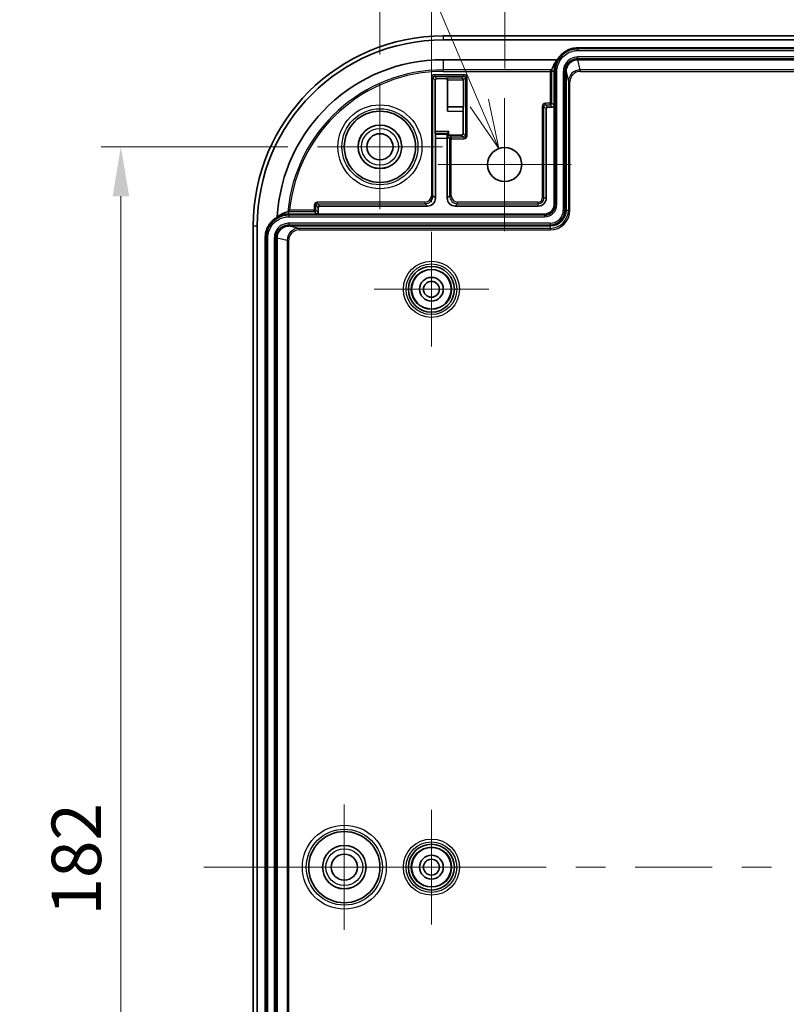
# Model space of a CAD drawing. Units: millimetres. Extents: x 29 to 3578, y 16 to 718.
# Drawn here: x 3206 to 3303, y 482 to 606 of the extents above; entities that cross this region are included whole.
import ezdxf

# ---------------------------------------------------------------- set-up
doc = ezdxf.new("R2010")
doc.units = ezdxf.units.MM
doc.header["$LTSCALE"] = 2
doc.layers.get('Defpoints').update_dxf_attribs({"lineweight": 25})
doc.layers.add('Center Mark (ISO)', color=7, linetype='Continuous', lineweight=18, true_color=0x80ffff)
doc.layers.add('Centerline (ISO)', color=7, linetype='Continuous', lineweight=18, true_color=0x80ffff)
for name, color, linetype, lineweight in [('Dimension (ISO)', 7, 'Continuous', 18), ('Symbol (ISO)', 7, 'Continuous', 18), ('Visible (ISO)', 7, 'Continuous', 35), ('Visible Narrow (ISO)', 7, 'Continuous', 25)]:
    doc.layers.add(name, color=color, linetype=linetype, lineweight=lineweight)
doc.styles.add('Note Text (TK)', font='MS PGothic.ttf')
doc.dimstyles.new('Default - Method 1b (TK)', dxfattribs={"dimscale": 2, "dimtxt": 2.5, "dimasz": 2.5, "dimexe": 1, "dimexo": 1.5, "dimgap": 1, "dimtad": 1, "dimtoh": 1, "dimrnd": 1e-08, "dimdsep": 46, "dimtxsty": 'Note Text (TK)', "dimcen": 0.09, "dimdle": 5, "dimclrd": 100, "dimclre": 100, "dimclrt": 7, "dimadec": 1, "dimazin": 1, "dimtfac": 1, "dimtmove": 0, "dimatfit": 3, "dimfxl": 1, "dimtolj": 1, "dimlwd": -1, "dimlwe": -1, "dimarcsym": 0})

# ---------------------------------------------------------------- blocks, each defined once
blk = doc.blocks.new('*D94')
at = {"layer": 'Defpoints', "color": 0, "transparency": 16777216}
for p in [(3244.09, 590.22), (3219.26, 408.22), (3244.09, 408.22)]:
    blk.add_point(p, dxfattribs=at)
at = {"layer": 'Dimension (ISO)', "color": 100, "transparency": 16777216}
for p, q in [((3240.34, 590.22), (3216.76, 590.22)), ((3219.26, 583.97), (3219.26, 414.47)), ((3240.34, 408.22), (3216.76, 408.22))]:
    blk.add_line(p, q, dxfattribs=at)
for points in [[(3218.22, 583.97), (3220.31, 583.97), (3219.26, 590.22)], [(3218.22, 414.47), (3220.31, 414.47), (3219.26, 408.22)]]:
    blk.add_solid(points, dxfattribs=at)
at = {"layer": 'Dimension (ISO)', "color": 7, "transparency": 16777216, "insert": (3213.64, 493.11), "char_height": 6.25, "attachment_point": 4, "rotation": 90, "style": 'Note Text (TK)'}
blk.add_mtext('\\A1;182', dxfattribs=at)
blk = doc.blocks.new('*D79')
at = {"layer": 'Defpoints', "color": 0, "transparency": 16777216}
for p in [(3354.24, 620.15), (3267.74, 596.37), (3354.24, 596.37)]:
    blk.add_point(p, dxfattribs=at)
at = {"layer": 'Dimension (ISO)', "color": 100, "transparency": 16777216}
for p, q in [((3267.74, 600.12), (3267.74, 622.65)), ((3354.24, 600.12), (3354.24, 622.65)), ((3273.99, 620.15), (3347.99, 620.15))]:
    blk.add_line(p, q, dxfattribs=at)
for points in [[(3273.99, 621.19), (3273.99, 619.11), (3267.74, 620.15)], [(3347.99, 621.19), (3347.99, 619.11), (3354.24, 620.15)]]:
    blk.add_solid(points, dxfattribs=at)
at = {"layer": 'Dimension (ISO)', "color": 7, "transparency": 16777216, "insert": (3303.69, 625.77), "char_height": 6.25, "attachment_point": 4, "style": 'Note Text (TK)'}
blk.add_mtext('\\A1;86.5', dxfattribs=at)
blk = doc.blocks.new('*D80')
at = {"layer": 'Defpoints', "color": 0, "transparency": 16777216}
for p in [(3363.49, 635.53), (3258.49, 579.47), (3363.49, 579.47)]:
    blk.add_point(p, dxfattribs=at)
at = {"layer": 'Dimension (ISO)', "color": 100, "transparency": 16777216}
for p, q in [((3258.49, 583.22), (3258.49, 638.03)), ((3363.49, 583.22), (3363.49, 638.03)), ((3264.74, 635.53), (3357.24, 635.53))]:
    blk.add_line(p, q, dxfattribs=at)
for points in [[(3264.74, 636.58), (3264.74, 634.49), (3258.49, 635.53)], [(3357.24, 636.58), (3357.24, 634.49), (3363.49, 635.53)]]:
    blk.add_solid(points, dxfattribs=at)
at = {"layer": 'Dimension (ISO)', "color": 7, "transparency": 16777216, "insert": (3304.88, 641.16), "char_height": 6.25, "attachment_point": 4, "style": 'Note Text (TK)'}
blk.add_mtext('\\A1;105', dxfattribs=at)
blk = doc.blocks.new('*D81')
at = {"layer": 'Defpoints', "color": 0, "transparency": 16777216}
for p in [(3369.99, 652.18), (3251.99, 598.12), (3369.99, 598.12)]:
    blk.add_point(p, dxfattribs=at)
at = {"layer": 'Dimension (ISO)', "color": 100, "transparency": 16777216}
for p, q in [((3251.99, 601.87), (3251.99, 654.68)), ((3369.99, 601.87), (3369.99, 654.68)), ((3258.24, 652.18), (3363.74, 652.18))]:
    blk.add_line(p, q, dxfattribs=at)
for points in [[(3258.24, 653.23), (3258.24, 651.14), (3251.99, 652.18)], [(3363.74, 653.23), (3363.74, 651.14), (3369.99, 652.18)]]:
    blk.add_solid(points, dxfattribs=at)
at = {"layer": 'Dimension (ISO)', "color": 7, "transparency": 16777216, "insert": (3304.86, 657.81), "char_height": 6.25, "attachment_point": 4, "style": 'Note Text (TK)'}
blk.add_mtext('\\A1;118', dxfattribs=at)
blk = doc.blocks.new('引出線注記4')
at = {"layer": 'Symbol (ISO)', "color": 100, "true_color": 0x00ff40}
for p, q in [((236.54, 263.865), (267.387, 263.865)), ((236.54, 263.865), (267.387, 263.865)), ((269.887, 263.865), (267.387, 263.865)), ((280.115, 239.892), (269.887, 263.865)), ((280.115, 239.892), (281.096, 237.593)), ((281.096, 237.593), (280.575, 240.088)), ((279.655, 239.696), (281.096, 237.593))]:
    blk.add_line(p, q, dxfattribs=at)
at = {"layer": 'Symbol (ISO)', "color": 7, "insert": (236.684, 264.591), "char_height": 2.5, "attachment_point": 7, "style": 'Note Text (TK)'}
blk.add_mtext('4-M4用外部取付穴', dxfattribs=at)

msp = doc.modelspace()

# ---------------------------------------------------------------- linework, layer by layer
at = {"layer": 'Center Mark (ISO)', "linetype": 'Continuous'}
for p, q in [((3251.9862, 590.2153), (3251.9862, 598.1153)), ((3267.7362, 587.9653), (3267.7362, 596.3653)), ((3251.9862, 590.2153), (3244.0862, 590.2153)), ((3251.9862, 590.2153), (3259.8862, 590.2153)), ((3251.9862, 590.2153), (3251.9862, 582.3153)), ((3267.7362, 587.9653), (3259.3362, 587.9653)), ((3267.7362, 587.9653), (3276.1362, 587.9653)), ((3267.7362, 587.9653), (3267.7362, 579.5653)), ((3258.4862, 572.2153), (3258.4862, 579.4653)), ((3258.4862, 572.2153), (3251.2362, 572.2153)), ((3258.4862, 572.2153), (3265.7362, 572.2153)), ((3258.4862, 572.2153), (3258.4862, 564.9653)), ((3247.4862, 499.2153), (3247.4862, 507.1153)), ((3258.4862, 499.2153), (3258.4862, 506.4653)), ((3247.4862, 499.2153), (3239.5862, 499.2153)), ((3247.4862, 499.2153), (3255.3862, 499.2153)), ((3247.4862, 499.2153), (3247.4862, 491.3153)), ((3258.4862, 499.2153), (3251.2362, 499.2153)), ((3258.4862, 499.2153), (3265.7362, 499.2153)), ((3258.4862, 499.2153), (3258.4862, 491.9653))]:
    msp.add_line(p, q, dxfattribs=at)
at = {"layer": 'Centerline (ISO)'}
for q in [(3229.7362, 499.2153), (3242.2362, 499.2153)]:
    msp.add_line((3235.9862, 499.2153), q, dxfattribs=at)
at = {"layer": 'Centerline (ISO)', "linetype": 'Continuous'}
for p, q in [((3242.2362, 499.2153), (3251.9727, 499.2153)), ((3255.7227, 499.2153), (3259.4727, 499.2153)), ((3263.2227, 499.2153), (3272.9593, 499.2153)), ((3276.7093, 499.2153), (3280.4593, 499.2153)), ((3284.2093, 499.2153), (3293.9458, 499.2153)), ((3297.6958, 499.2153), (3301.4458, 499.2153))]:
    msp.add_line(p, q, dxfattribs=at)
at = {"layer": 'Visible (ISO)'}
for p, q in [((3259.9862, 604.2153), (3361.9862, 604.2153)), ((3259.9862, 603.7153), (3361.9862, 603.7153)), ((3276.9862, 602.7153), (3344.9861, 602.7153)), ((3259.9862, 601.2153), (3274.3881, 601.2153)), ((3276.9862, 601.2153), (3344.9861, 601.2153)), ((3273.9862, 599.7153), (3273.9862, 595.4153)), ((3275.4862, 582.2153), (3275.4862, 599.7153)), ((3258.9731, 592.1356), (3258.9731, 598.6284)), ((3259.1731, 598.8284), (3260.2993, 598.8284)), ((3260.4993, 598.6284), (3260.4993, 594.7327)), ((3260.5324, 598.6615), (3260.5324, 598.6633)), ((3260.5324, 595.2615), (3260.5324, 598.6615)), ((3262.5324, 598.6615), (3262.5324, 598.6633)), ((3262.5324, 595.2615), (3262.5324, 598.6615)), ((3260.5324, 595.2615), (3260.5036, 595.2327)), ((3262.5324, 595.2615), (3260.5324, 595.2615)), ((3262.4993, 594.7327), (3262.4993, 591.9022)), ((3262.5036, 595.2327), (3262.5324, 595.2615)), ((3272.9862, 595.0153), (3272.9862, 583.7153)), ((3273.7862, 595.2153), (3273.1862, 595.2153)), ((3273.9862, 595.4153), (3273.9862, 582.9153)), ((3260.6975, 592.1356), (3260.5003, 591.9383)), ((3258.9825, 591.7851), (3258.9746, 591.9383)), ((3258.9862, 583.7152), (3258.9862, 591.292)), ((3260.4862, 591.292), (3260.4862, 583.7152)), ((3260.4898, 591.7851), (3260.4975, 591.9331)), ((3260.6993, 591.7022), (3260.6975, 591.7022)), ((3262.2993, 591.7022), (3260.6993, 591.7022)), ((3244.1862, 582.5153), (3244.1862, 581.9153)), ((3257.9862, 582.7153), (3244.3862, 582.7153)), ((3271.9862, 582.7153), (3261.4861, 582.7153)), ((3243.9862, 581.7153), (3240.4862, 581.7153)), ((3243.9862, 581.7153), (3272.7862, 581.7153)), ((3235.9862, 418.2153), (3235.9862, 580.2153)), ((3236.4862, 418.2153), (3236.4862, 580.2153)), ((3240.4862, 580.2153), (3273.4862, 580.2153)), ((3237.4862, 419.7153), (3237.4862, 578.7152)), ((3238.9862, 419.7153), (3238.9862, 578.7152))]:
    msp.add_line(p, q, dxfattribs=at)
for centre, radius in [((3251.9862, 590.2153), 4.5), ((3251.9862, 590.2153), 2.75), ((3251.9862, 590.2153), 1.65), ((3267.7362, 587.9653), 2.15), ((3258.4862, 572.2153), 2.8971), ((3258.4862, 572.2153), 2.5), ((3258.4862, 572.2153), 1.5), ((3258.4862, 572.2153), 1), ((3247.4862, 499.2153), 4.5), ((3247.4862, 499.2153), 2.75), ((3258.4862, 499.2153), 2.8971), ((3258.4862, 499.2153), 2.5), ((3247.4862, 499.2153), 1.65), ((3258.4862, 499.2153), 1.5), ((3258.4862, 499.2153), 1)]:
    msp.add_circle(centre, radius, dxfattribs=at)
for centre, radius, start, end in [((3259.9862, 580.2153), 24, 90, 180), ((3259.9862, 580.2153), 23.5, 90, 180), ((3259.9862, 580.2153), 21, 90, 176.956564), ((3276.9862, 599.7153), 3, 150, 180), ((3271.9862, 583.7153), 1, 270, 0), ((3272.7862, 582.9153), 1.2, 270, 0), ((3273.4862, 582.2153), 2, 270, 0), ((3240.4862, 578.7153), 3, 90, 119.348929)]:
    msp.add_arc(centre, radius, start, end, dxfattribs=at)
for centre, major_axis, ratio, start_param, end_param in [((3276.9862, 598.8982), (0, -3.5426), 0.97303947, 3.99946026, 4.4156327), ((3276.9862, 599.7153), (-1.5001, 0), 0.99996192, 4.71238898, 6.28318531), ((3276.9942, 599.7153), (-0.934, -1.1739), 0.99983064, 3.81390082, 5.38436719), ((3259.1731, 598.6284), (-0.1414, 0.1414), 0.99992385, 5.49782522, 7.06854539), ((3260.2993, 598.6284), (0.1414, 0.1414), 0.99992385, 5.49782522, 7.06854539), ((3260.3342, 598.6633), (0.0767, -0.1851), 0.9877345, 1.18244153, 2.74451121), ((3262.3342, 598.6633), (-0.0767, 0.1851), 0.9877345, 4.32403418, 5.88610386), ((3260.5036, 594.7327), (0, 0.5), 0.00872687, 0.00872664, 1.57079633), ((3262.5036, 594.7327), (0, 0.5), 0.00872687, 0.00872664, 1.57079633), ((3273.1862, 595.0153), (-0.1414, 0.1414), 0.99992385, 5.49782522, 7.06854539), ((3273.7862, 595.4153), (0.1414, -0.1414), 0.99992385, 5.49782522, 7.06854539), ((3258.9748, 592.1356), (0, -0.2), 0.00872687, 4.71238898, 6.11737902), ((3258.9818, 591.292), (0, -0.5), 0.00872687, 1.57079633, 2.97578637), ((3260.4905, 591.292), (0, 0.5), 0.00872687, 0.16580628, 1.57079633), ((3260.6975, 591.9328), (-0.2, 0), 0.16734261, 6.11737903, 6.27445866), ((3260.6975, 591.5039), (-0.1851, -0.0767), 0.9877345, 4.32403418, 5.88610386), ((3262.2993, 591.9022), (0.1414, -0.1414), 0.99992385, 5.49782522, 7.06854539), ((3257.9861, 583.7153), (0.7072, -0.7072), 0.99992385, 5.49782522, 7.06854539), ((3261.4862, 583.7153), (-0.7072, -0.7072), 0.99992385, 5.49782522, 7.06854539), ((3244.3862, 582.5153), (-0.1414, 0.1414), 0.99992385, 5.49782522, 7.06854539), ((3243.9862, 581.9153), (0.1414, -0.1414), 0.99992385, 5.49782522, 7.06854539), ((3240.4862, 578.7152), (0, 1.5001), 0.99996192, 0, 1.57079633), ((3240.4862, 578.7072), (1.1739, 0.934), 0.99983064, 0.89881811, 2.46928448)]:
    msp.add_ellipse(centre, major_axis=major_axis, ratio=ratio, start_param=start_param, end_param=end_param, dxfattribs=at)
for points, knots in [([(3274.3881, 601.2153), (3274.3881, 601.2153), (3274.3881, 601.2153), (3274.3881, 601.2153), (3274.4536, 601.3287), (3274.5265, 601.4377), (3274.6061, 601.5416), (3274.646, 601.5935), (3274.6875, 601.6441), (3274.7307, 601.6933), (3274.817, 601.7917), (3274.9098, 601.8845), (3275.0082, 601.9708), (3275.0574, 602.014), (3275.108, 602.0555), (3275.1599, 602.0953), (3275.2638, 602.175), (3275.3729, 602.2479), (3275.4862, 602.3134), (3275.5429, 602.3461), (3275.6007, 602.377), (3275.6594, 602.4059), (3275.7768, 602.4638), (3275.898, 602.514), (3276.0219, 602.5561), (3276.0839, 602.5771), (3276.1466, 602.5961), (3276.2098, 602.6131), (3276.3362, 602.6469), (3276.4649, 602.6725), (3276.5947, 602.6896), (3276.7244, 602.7067), (3276.8553, 602.7153), (3276.9862, 602.7153)], [-5.75959608, -5.75959608, -5.75959608, -5.75959608, -5.75958653, -5.75958653, -5.75958653, -5.62868684, -5.62868684, -5.62868684, -5.56323699, -5.56323699, -5.56323699, -5.4323373, -5.4323373, -5.4323373, -5.36688745, -5.36688745, -5.36688745, -5.23598776, -5.23598776, -5.23598776, -5.17053791, -5.17053791, -5.17053791, -5.03963822, -5.03963822, -5.03963822, -4.97418837, -4.97418837, -4.97418837, -4.84328867, -4.84328867, -4.84328867, -4.71238898, -4.71238898, -4.71238898, -4.71238898]), ([(3273.6896, 599.9339), (3273.6893, 599.9337), (3273.6886, 599.933), (3273.6854, 599.93), (3273.6816, 599.9264), (3273.6678, 599.9135), (3273.6551, 599.9015), (3273.6219, 599.87), (3273.6025, 599.8514), (3273.551, 599.8016), (3273.5169, 599.7682), (3273.4832, 599.7347), (3273.4829, 599.7344), (3273.4825, 599.7341)], [-0.0393220882, -0.0393220882, -0.0393220882, -0.0393220882, -0.0368924111, -0.0368924111, -0.0318483701, -0.0318483701, -0.0231618748, -0.0231618748, -0.014100693, -0.014100693, 0, 0, 0.0001434327, 0.0001434327, 0.0001434327, 0.0001434327]), ([(3240.4862, 582.1427), (3240.4568, 582.1161), (3240.4306, 582.0919), (3240.3961, 582.0598), (3240.3842, 582.0487), (3240.3661, 582.0316), (3240.3593, 582.0252), (3240.353, 582.0192), (3240.3516, 582.0178), (3240.3504, 582.0167), (3240.3501, 582.0164), (3240.35, 582.0163)], [-0.027119165, -0.027119165, -0.027119165, -0.027119165, -0.0163309508, -0.0163309508, -0.0098276087, -0.0098276087, -0.0042371688, -0.0042371688, -0.0016604462, -0.0016604462, -0.0005825524, -0.0005825524, -0.0005825524, -0.0005825524]), ([(3240.5705, 582.219), (3240.57, 582.2185), (3240.5695, 582.2181), (3240.5411, 582.1924), (3240.513, 582.167), (3240.4862, 582.1427)], [-0.0002060686, -0.0002060686, -0.0002060686, -0.0002060686, 0, 0, 0.0112645051, 0.0112645051, 0.0112645051, 0.0112645051]), ([(3237.4862, 578.7152), (3237.4862, 578.8461), (3237.4948, 578.977), (3237.5118, 579.1068), (3237.5289, 579.2366), (3237.5545, 579.3652), (3237.5884, 579.4917), (3237.6053, 579.5549), (3237.6243, 579.6176), (3237.6454, 579.6795), (3237.6875, 579.8035), (3237.7377, 579.9247), (3237.7956, 580.0421), (3237.8245, 580.1008), (3237.8554, 580.1585), (3237.8881, 580.2152), (3237.9535, 580.3286), (3238.0264, 580.4377), (3238.1061, 580.5415), (3238.1459, 580.5934), (3238.1875, 580.6441), (3238.2306, 580.6933), (3238.317, 580.7917), (3238.4097, 580.8844), (3238.5081, 580.9708), (3238.5573, 581.0139), (3238.6079, 581.0555), (3238.6599, 581.0953), (3238.7637, 581.175), (3238.8728, 581.2479), (3238.9862, 581.3133), (3238.996, 581.319), (3239.0059, 581.3246), (3239.0158, 581.3302)], [-1.57079633, -1.57079633, -1.57079633, -1.57079633, -1.43989663, -1.43989663, -1.43989663, -1.30899694, -1.30899694, -1.30899694, -1.24354709, -1.24354709, -1.24354709, -1.1126474, -1.1126474, -1.1126474, -1.04719755, -1.04719755, -1.04719755, -0.91629786, -0.91629786, -0.91629786, -0.85084801, -0.85084801, -0.85084801, -0.71994832, -0.71994832, -0.71994832, -0.65449847, -0.65449847, -0.65449847, -0.52359878, -0.52359878, -0.52359878, -0.51222609, -0.51222609, -0.51222609, -0.51222609])]:
    msp.add_open_spline(points, degree=3, knots=knots, dxfattribs=at)
for points in [[(3273.6896, 599.9339), (3273.6897, 599.934), (3273.6897, 599.9341), (3273.6897, 599.9341)], [(3239.0163, 581.34), (3239.4528, 581.6946), (3239.9201, 581.902), (3240.3497, 582.0162)], [(3240.3497, 582.0162), (3240.3498, 582.0162), (3240.3499, 582.0162), (3240.35, 582.0163)]]:
    msp.add_open_spline(points, degree=3, dxfattribs=at)
at = {"layer": 'Visible Narrow (ISO)'}
for p, q in [((3259.9862, 604.2153), (3259.9862, 603.7153)), ((3276.9862, 602.7153), (3276.9862, 602.5681)), ((3276.9862, 602.5681), (3276.9862, 602.3711)), ((3344.9861, 602.5681), (3276.9862, 602.5681)), ((3276.9862, 602.3711), (3344.9861, 602.3711)), ((3259.9862, 601.2153), (3259.9862, 599.9339)), ((3276.9862, 601.3625), (3276.9862, 601.5594)), ((3344.9861, 601.5594), (3276.9862, 601.5594)), ((3276.9862, 601.2153), (3276.9862, 601.3625)), ((3276.9862, 601.3625), (3344.9861, 601.3625)), ((3277.2895, 599.9339), (3276.994, 601.2153)), ((3259.9862, 599.7341), (3259.9862, 599.9339)), ((3273.6896, 599.9339), (3259.9862, 599.9339)), ((3259.9862, 599.7341), (3273.4825, 599.7341)), ((3273.6825, 599.7153), (3273.4825, 599.7153)), ((3273.4825, 599.7153), (3273.4825, 595.719)), ((3273.6825, 595.719), (3273.6825, 599.7153)), ((3273.9862, 599.7153), (3273.6825, 599.7153)), ((3273.9862, 599.7153), (3274.1334, 599.7153)), ((3274.1334, 599.7153), (3274.3303, 599.7153)), ((3274.1334, 599.7153), (3274.1334, 582.9153)), ((3274.3303, 582.9153), (3274.3303, 599.7153)), ((3275.142, 599.7153), (3275.339, 599.7153)), ((3275.142, 599.7153), (3275.142, 582.2153)), ((3275.4862, 599.7153), (3275.339, 599.7153)), ((3275.339, 582.2153), (3275.339, 599.7153)), ((3275.4862, 599.7153), (3275.4943, 599.7153)), ((3275.4943, 599.7153), (3275.7899, 598.4336)), ((3277.2895, 599.9339), (3277.2895, 599.7341)), ((3344.6829, 599.9339), (3277.2895, 599.9339)), ((3277.2895, 599.7341), (3344.6829, 599.7341)), ((3258.6825, 598.919), (3258.4825, 598.919)), ((3258.4825, 598.919), (3258.4825, 584.0189)), ((3258.6825, 584.0189), (3258.6825, 598.919)), ((3258.6825, 598.919), (3258.9731, 598.6284)), ((3258.8825, 599.119), (3258.8825, 599.319)), ((3262.5899, 599.319), (3258.8825, 599.319)), ((3258.8825, 599.119), (3262.5899, 599.119)), ((3259.1731, 598.8284), (3258.8825, 599.119)), ((3260.3342, 598.8633), (3260.2993, 598.8284)), ((3262.3342, 598.8633), (3260.3342, 598.8633)), ((3260.4993, 598.6284), (3260.5324, 598.6615)), ((3260.5324, 598.6633), (3262.5324, 598.6633)), ((3262.5899, 599.119), (3262.3342, 598.8633)), ((3262.5324, 598.6615), (3262.7899, 598.919)), ((3262.5899, 599.119), (3262.5899, 599.319)), ((3262.7899, 598.919), (3262.9899, 598.919)), ((3262.7899, 598.919), (3262.7899, 591.6116)), ((3262.9899, 591.6116), (3262.9899, 598.919)), ((3275.7899, 598.4336), (3275.9899, 598.4336)), ((3275.7899, 598.4336), (3275.7899, 582.2153)), ((3275.9899, 582.2153), (3275.9899, 598.4336)), ((3260.4993, 594.7327), (3262.4993, 594.7327)), ((3262.5036, 595.2327), (3260.5036, 595.2327)), ((3272.6825, 595.319), (3272.4825, 595.319)), ((3272.4825, 595.319), (3272.4825, 583.7153)), ((3272.6825, 583.7153), (3272.6825, 595.319)), ((3272.6825, 595.319), (3272.9862, 595.0153)), ((3272.8825, 595.519), (3272.8825, 595.719)), ((3273.4825, 595.719), (3272.8825, 595.719)), ((3272.8825, 595.519), (3273.4825, 595.519)), ((3273.1862, 595.2153), (3272.8825, 595.519)), ((3273.4825, 595.519), (3273.4825, 595.719)), ((3273.4825, 595.719), (3273.6825, 595.719)), ((3273.4825, 595.519), (3273.7862, 595.2153)), ((3273.9862, 595.4153), (3273.6825, 595.719)), ((3260.6975, 592.1356), (3258.9731, 592.1356)), ((3260.6975, 591.7022), (3260.6975, 592.1356)), ((3258.9746, 591.9383), (3260.5003, 591.9383)), ((3260.4898, 591.7851), (3258.9825, 591.7851)), ((3258.9862, 591.292), (3260.4862, 591.292)), ((3260.4975, 591.9331), (3260.4975, 591.5039)), ((3260.4975, 591.5039), (3260.7899, 591.2116)), ((3260.9899, 591.4116), (3260.6993, 591.7022)), ((3260.9899, 591.2116), (3260.7899, 591.2116)), ((3260.7899, 591.2116), (3260.7899, 584.0189)), ((3260.9899, 591.4116), (3260.9899, 591.2116)), ((3262.5899, 591.4116), (3260.9899, 591.4116)), ((3260.9899, 591.2116), (3262.5899, 591.2116)), ((3260.9899, 584.0189), (3260.9899, 591.2116)), ((3262.2993, 591.7022), (3262.5899, 591.4116)), ((3262.7899, 591.6116), (3262.4993, 591.9022)), ((3262.5899, 591.4116), (3262.5899, 591.2116)), ((3262.7899, 591.6116), (3262.9899, 591.6116)), ((3258.6825, 584.0189), (3258.4825, 584.0189)), ((3258.9862, 583.7152), (3258.6825, 584.0189)), ((3260.7899, 584.0189), (3260.4862, 583.7152)), ((3260.7899, 584.0189), (3260.9899, 584.0189)), ((3272.6825, 583.7153), (3272.4825, 583.7153)), ((3272.9862, 583.7153), (3272.6825, 583.7153)), ((3240.4862, 582.019), (3240.4862, 582.1427)), ((3243.6825, 582.219), (3240.5705, 582.219)), ((3243.8825, 582.819), (3243.6825, 582.819)), ((3243.6825, 582.819), (3243.6825, 582.219)), ((3243.6825, 582.019), (3243.6825, 582.219)), ((3243.6825, 582.219), (3243.8825, 582.219)), ((3243.8825, 582.219), (3243.8825, 582.819)), ((3243.8825, 582.819), (3244.1862, 582.5153)), ((3244.1862, 581.9153), (3243.8825, 582.219)), ((3244.0825, 583.019), (3244.0825, 583.219)), ((3257.6825, 583.219), (3244.0825, 583.219)), ((3244.0825, 583.019), (3257.6825, 583.019)), ((3244.3862, 582.7153), (3244.0825, 583.019)), ((3257.6825, 583.019), (3257.6825, 583.219)), ((3257.6825, 583.019), (3257.9862, 582.7153)), ((3261.4861, 582.7153), (3261.7899, 583.019)), ((3261.7899, 583.019), (3261.7899, 583.219)), ((3271.9862, 583.219), (3261.7899, 583.219)), ((3261.7899, 583.019), (3271.9862, 583.019)), ((3271.9862, 583.019), (3271.9862, 583.219)), ((3271.9862, 582.7153), (3271.9862, 583.019)), ((3273.9862, 582.9153), (3274.1334, 582.9153)), ((3274.1334, 582.9153), (3274.3303, 582.9153)), ((3275.142, 582.2153), (3275.339, 582.2153)), ((3275.4862, 582.2153), (3275.339, 582.2153)), ((3275.4862, 582.2153), (3275.7899, 582.2153)), ((3275.7899, 582.2153), (3275.9899, 582.2153)), ((3240.4862, 582.019), (3243.6825, 582.019)), ((3240.4862, 581.7153), (3240.4862, 582.019)), ((3240.4862, 581.7153), (3240.4862, 581.5681)), ((3240.4862, 581.5681), (3240.4862, 581.3711)), ((3272.7862, 581.5681), (3240.4862, 581.5681)), ((3240.4862, 581.3711), (3272.7862, 581.3711)), ((3243.6825, 582.019), (3243.9862, 581.7153)), ((3272.7862, 581.7153), (3272.7862, 581.5681)), ((3272.7862, 581.5681), (3272.7862, 581.3711)), ((3235.9862, 580.2153), (3236.4862, 580.2153)), ((3240.4862, 580.5594), (3240.4862, 580.3625)), ((3273.4862, 580.5594), (3240.4862, 580.5594)), ((3240.4862, 580.2153), (3240.4862, 580.3625)), ((3240.4862, 580.3625), (3273.4862, 580.3625)), ((3240.4862, 580.2072), (3240.4862, 580.2153)), ((3241.7679, 579.9116), (3240.4862, 580.2072)), ((3241.7679, 579.9116), (3241.7679, 579.7116)), ((3273.4862, 579.9116), (3241.7679, 579.9116)), ((3241.7679, 579.7116), (3273.4862, 579.7116)), ((3273.4862, 580.5594), (3273.4862, 580.3625)), ((3273.4862, 580.2153), (3273.4862, 580.3625)), ((3273.4862, 580.2153), (3273.4862, 579.9116)), ((3273.4862, 579.9116), (3273.4862, 579.7116)), ((3237.4862, 578.7152), (3237.6334, 578.7152)), ((3237.6334, 578.7152), (3237.8303, 578.7152)), ((3237.6334, 578.7152), (3237.6334, 419.7153)), ((3237.8303, 419.7153), (3237.8303, 578.7152)), ((3238.642, 578.7152), (3238.839, 578.7152)), ((3238.642, 578.7152), (3238.642, 419.7153)), ((3238.9862, 578.7152), (3238.839, 578.7152)), ((3238.839, 419.7153), (3238.839, 578.7152)), ((3238.9862, 578.7075), (3240.2675, 578.4119)), ((3240.2675, 578.4119), (3240.4674, 578.4119)), ((3240.2675, 578.4119), (3240.2675, 420.0186)), ((3240.4674, 420.0186), (3240.4674, 578.4119))]:
    msp.add_line(p, q, dxfattribs=at)
for centre, radius in [((3251.9862, 590.2153), 5.3011), ((3251.9862, 590.2153), 4.8011), ((3251.9862, 590.2153), 2.7286), ((3251.9862, 590.2153), 2.3288), ((3258.4862, 572.2153), 3.547), ((3258.4862, 572.2153), 3.197), ((3258.4862, 572.2153), 3.1965), ((3258.4862, 572.2153), 2.5472), ((3247.4862, 499.2153), 5.3011), ((3247.4862, 499.2153), 4.8011), ((3258.4862, 499.2153), 3.547), ((3247.4862, 499.2153), 2.7286), ((3247.4862, 499.2153), 2.3288), ((3258.4862, 499.2153), 3.197), ((3258.4862, 499.2153), 3.1965), ((3258.4862, 499.2153), 2.5472)]:
    msp.add_circle(centre, radius, dxfattribs=at)
for centre, radius, start, end in [((3259.9862, 580.2153), 19.7186, 90, 174.75949), ((3259.9862, 580.2153), 19.5188, 90, 174.107919), ((3276.9862, 599.7153), 3.5037, 179.692708, 180), ((3276.9862, 599.7153), 3.3037, 176.201417, 180), ((3273.4825, 595.719), 0.2, 270, 359.995637), ((3260.9899, 591.2116), 0.2, 90, 179.995637), ((3271.9862, 583.7153), 0.4963, 270, 0), ((3271.9862, 583.7153), 0.6963, 270, 0), ((3243.6825, 582.219), 0.2, 270, 359.995637), ((3272.7862, 582.9153), 1.5441, 270, 0), ((3272.7862, 582.9153), 1.3472, 270, 0), ((3273.4862, 582.2153), 2.5037, 270, 0), ((3273.4862, 582.2153), 2.3037, 270, 0), ((3273.4862, 582.2153), 1.6559, 270, 0), ((3273.4862, 582.2153), 1.8528, 270, 0), ((3240.4862, 578.7153), 3.3037, 90, 92.367278)]:
    msp.add_arc(centre, radius, start, end, dxfattribs=at)
for centre, major_axis, ratio, start_param, end_param in [((3277.2899, 598.4331), (-0.3373, 1.4624), 0.99944756, 6.05667536, 7.62714173), ((3277.2899, 598.4331), (-0.2924, 1.2677), 0.99924692, 6.05667536, 7.62714173), ((3258.8825, 598.919), (-0.2829, 0.2829), 0.99992385, 5.49782522, 7.06854539), ((3258.8825, 598.919), (-0.1415, 0.1415), 0.99977159, 5.49782522, 7.06854539), ((3262.5899, 598.919), (0.2829, 0.2829), 0.99992385, 5.49782522, 7.06854539), ((3262.5899, 598.919), (0.1415, 0.1415), 0.99977159, 5.49782522, 7.06854539), ((3272.8825, 595.319), (-0.2829, 0.2829), 0.99992385, 5.49782522, 7.06854539), ((3272.8825, 595.319), (-0.1415, 0.1415), 0.99977159, 5.49782522, 7.06854539), ((3262.5899, 591.6116), (0.2829, -0.2829), 0.99992385, 5.49782522, 7.06854539), ((3262.5899, 591.6116), (0.1415, -0.1415), 0.99977159, 5.49782522, 7.06854539), ((3257.6825, 584.019), (0.5657, -0.5657), 0.99992385, 5.49782522, 7.06854539), ((3257.6825, 584.019), (0.7071, -0.7071), 0.99995431, 5.49782522, 7.06854539), ((3261.7899, 584.019), (-0.7071, -0.7071), 0.99995431, 5.49782522, 7.06854539), ((3261.7899, 584.019), (-0.5657, -0.5657), 0.99992385, 5.49782522, 7.06854539), ((3244.0825, 582.819), (-0.2829, 0.2829), 0.99992385, 5.49782522, 7.06854539), ((3244.0825, 582.819), (-0.1415, 0.1415), 0.99977159, 5.49782522, 7.06854539), ((3241.7683, 578.4115), (-1.4624, 0.3373), 0.99944756, 4.93922888, 6.50969525), ((3241.7683, 578.4115), (-1.2677, 0.2924), 0.99924692, 4.93922888, 6.50969525)]:
    msp.add_ellipse(centre, major_axis=major_axis, ratio=ratio, start_param=start_param, end_param=end_param, dxfattribs=at)
for points, knots in [([(3276.9862, 602.5681), (3276.815, 602.5681), (3276.6438, 602.5526), (3275.903, 602.4178), (3275.3647, 602.1334), (3274.6358, 601.3951), (3274.395, 600.9928), (3274.1764, 600.285), (3274.1334, 600.0002), (3274.1334, 599.7153)], [-0.417185238, -0.417185238, -0.417185238, -0.417185238, -0.369366982, -0.369366982, -0.206874478, -0.206874478, -0.079567107, -0.079567107, 0, 0, 0, 0]), ([(3274.3303, 599.7153), (3274.3303, 599.9805), (3274.3704, 600.2457), (3274.5739, 600.9045), (3274.798, 601.2791), (3275.4767, 601.9665), (3275.9778, 602.2312), (3276.6675, 602.3567), (3276.8268, 602.3711), (3276.9862, 602.3711)], [0, 0, 0, 0, 0.079567107, 0.079567107, 0.206874478, 0.206874478, 0.369366982, 0.369366982, 0.417185238, 0.417185238, 0.417185238, 0.417185238]), ([(3276.9862, 601.5594), (3276.9045, 601.5594), (3276.8227, 601.554), (3276.4208, 601.5002), (3276.112, 601.371), (3275.6595, 601.0201), (3275.4941, 600.8273), (3275.2805, 600.442), (3275.2139, 600.26), (3275.1537, 599.9547), (3275.142, 599.835), (3275.142, 599.7153)], [-0.289671876, -0.289671876, -0.289671876, -0.289671876, -0.265139025, -0.265139025, -0.168045861, -0.168045861, -0.093358812, -0.093358812, -0.035907235, -0.035907235, 0, 0, 0, 0]), ([(3275.339, 599.7153), (3275.339, 599.8222), (3275.3494, 599.9291), (3275.4032, 600.2018), (3275.4627, 600.3644), (3275.6535, 600.7085), (3275.8012, 600.8808), (3276.2054, 601.1942), (3276.4812, 601.3096), (3276.8402, 601.3576), (3276.9132, 601.3625), (3276.9862, 601.3625)], [0, 0, 0, 0, 0.035907235, 0.035907235, 0.093358812, 0.093358812, 0.168045861, 0.168045861, 0.265139025, 0.265139025, 0.289671876, 0.289671876, 0.289671876, 0.289671876]), ([(3240.4862, 581.5681), (3240.315, 581.5681), (3240.1439, 581.5526), (3239.4031, 581.4179), (3238.8648, 581.1335), (3238.1358, 580.3951), (3237.895, 579.9928), (3237.6764, 579.285), (3237.6334, 579.0001), (3237.6334, 578.7152)], [-0.417185238, -0.417185238, -0.417185238, -0.417185238, -0.369390032, -0.369390032, -0.206888036, -0.206888036, -0.079572321, -0.079572321, 0, 0, 0, 0]), ([(3237.8303, 578.7152), (3237.8303, 578.9805), (3237.8704, 579.2457), (3238.0739, 579.9046), (3238.298, 580.2791), (3238.9767, 580.9666), (3239.4779, 581.2313), (3240.1676, 581.3567), (3240.3269, 581.3711), (3240.4862, 581.3711)], [0, 0, 0, 0, 0.079572321, 0.079572321, 0.206888036, 0.206888036, 0.369390032, 0.369390032, 0.417185238, 0.417185238, 0.417185238, 0.417185238]), ([(3240.4862, 580.5594), (3240.4045, 580.5594), (3240.3228, 580.554), (3239.921, 580.5003), (3239.6121, 580.3711), (3239.1595, 580.0202), (3238.9941, 579.8273), (3238.7805, 579.442), (3238.714, 579.26), (3238.6537, 578.9546), (3238.642, 578.8349), (3238.642, 578.7152)], [-0.289671876, -0.289671876, -0.289671876, -0.289671876, -0.265163226, -0.265163226, -0.1680612, -0.1680612, -0.093367333, -0.093367333, -0.035910513, -0.035910513, 0, 0, 0, 0]), ([(3238.839, 578.7152), (3238.839, 578.8221), (3238.8494, 578.9291), (3238.9032, 579.2018), (3238.9627, 579.3644), (3239.1535, 579.7085), (3239.3012, 579.8808), (3239.7055, 580.1942), (3239.9814, 580.3096), (3240.3402, 580.3576), (3240.4132, 580.3625), (3240.4862, 580.3625)], [0, 0, 0, 0, 0.035910513, 0.035910513, 0.093367333, 0.093367333, 0.1680612, 0.1680612, 0.265163226, 0.265163226, 0.289671876, 0.289671876, 0.289671876, 0.289671876])]:
    msp.add_open_spline(points, degree=3, knots=knots, dxfattribs=at)

# ---------------------------------------------------------------- block references
at = {"layer": 'Symbol (ISO)', "xscale": 2.5, "yscale": 2.5, "zscale": 2.5}
msp.add_blockref('引出線注記4', (2564.25, -4), dxfattribs=at)

# ---------------------------------------------------------------- dimensions: what is measured, and where the dimension line sits
at = {"layer": 'Dimension (ISO)', "color": 100, "true_color": 0x00ff3f}
for base, p1, p2, angle, picture, middle in [((3369.9862, 652.1845), (3251.9862, 598.1153), (3369.9862, 598.1153), 180, '*D81', (3310.9862, 652.1845)), ((3363.4862, 635.5346), (3258.4862, 579.4653), (3363.4862, 579.4653), 180, '*D80', (3310.9862, 635.5346)), ((3354.2362, 620.1473), (3267.7362, 596.3653), (3354.2362, 596.3653), 180, '*D79', (3310.9862, 620.1473)), ((3219.2646, 408.2153), (3244.0862, 590.2153), (3244.0862, 408.2153), 90, '*D94', (3219.2646, 499.2153))]:
    dim = msp.add_linear_dim(base=base, p1=p1, p2=p2, angle=angle, dimstyle='Default - Method 1b (TK)', override={"dimscale": 0, "dimtxt": 6.25, "dimasz": 6.25, "dimexe": 2.5, "dimexo": 3.75, "dimgap": 2.5, "dimtoh": 0, "dimdec": 2, "dimcen": 0.225, "dimtol": 0, "dimlim": 0, "dimtp": 0, "dimtm": 0, "dimtdec": 2, "dimtix": 0, "dimtofl": 0, "dimtmove": 0, "dimatfit": 1}, dxfattribs=at)
    dim.commit()
    dim.dimension.update_dxf_attribs({"geometry": picture, "text_midpoint": middle, "dimtype": 128})

doc.saveas('drawing.dxf')
